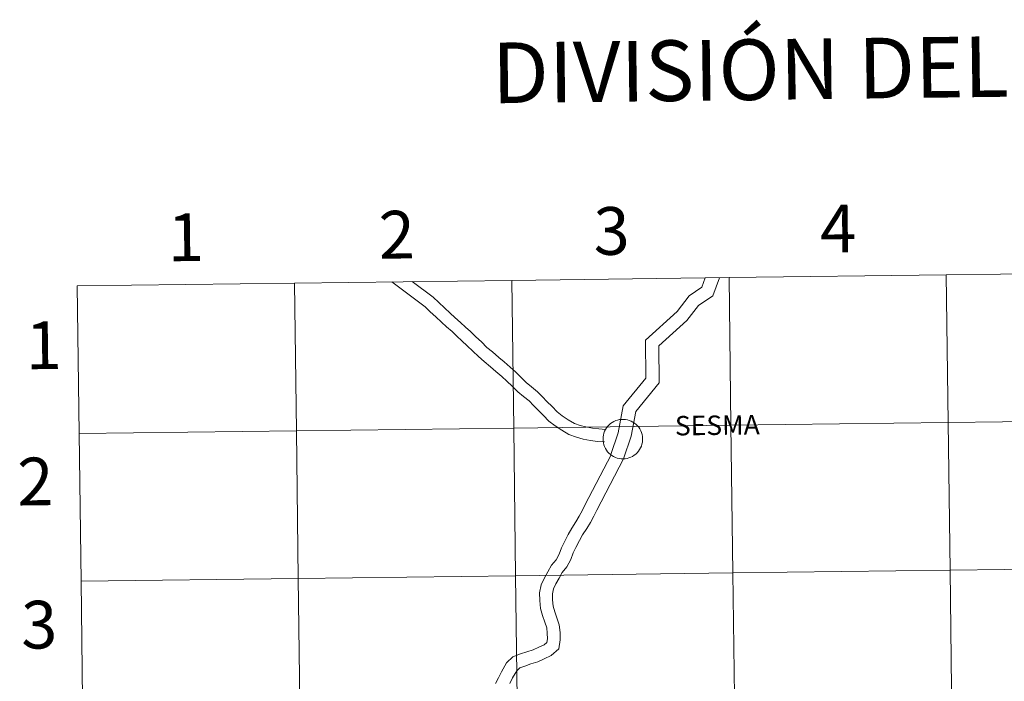
# Model space of a CAD drawing. Units: metres. Extents: x 586484 to 590976, y 4698502 to 4701528.
# Drawn here: x 587327 to 587513, y 4698706 to 4698830 of the extents above; entities that cross this region are included whole.
import ezdxf
from ezdxf.enums import TextEntityAlignment as Align

# ---------------------------------------------------------------- set-up
doc = ezdxf.new("R2010")
doc.units = ezdxf.units.M
doc.header["$MEASUREMENT"] = 0
doc.layers.add('Level 63', color=7, linetype='Continuous', lineweight=0)
doc.styles.add('Arial', font='ARIAL.TTF', dxfattribs={"height": 0.2})

msp = doc.modelspace()

# ---------------------------------------------------------------- linework, layer by layer
at = {"layer": 'Level 63', "linetype": 'Continuous', "lineweight": 0}
for points in [[(587502.1, 4698782.24, -0.24), (587502.46, 4698754.38, -0.24), (587461.47, 4698753.85, -0.24), (587461.12, 4698781.71, -0.24), (587502.1, 4698782.24, -0.24)], [(587543.08, 4698782.76, -0.24), (587543.44, 4698754.9, -0.24), (587502.46, 4698754.38, -0.24), (587502.1, 4698782.24, -0.24), (587543.08, 4698782.76, -0.24)], [(587379.15, 4698780.67, -0.24), (587379.51, 4698752.8, -0.24), (587338.53, 4698752.28, -0.24), (587338.17, 4698780.14, -0.24), (587379.15, 4698780.67, -0.24)], [(587420.13, 4698781.19, -0.24), (587420.49, 4698753.33, -0.24), (587379.51, 4698752.8, -0.24), (587379.15, 4698780.67, -0.24), (587420.13, 4698781.19, -0.24)], [(587461.12, 4698781.71, -0.24), (587461.47, 4698753.85, -0.24), (587420.49, 4698753.33, -0.24), (587420.13, 4698781.19, -0.24), (587461.12, 4698781.71, -0.24)], [(587437.34, 4698751.27, 0.01), (587437.36, 4698751.64, 0.01), (587437.42, 4698752.01, 0.01), (587437.52, 4698752.37, 0.01), (587437.65, 4698752.72, 0.01), (587437.81, 4698753.05, 0.01), (587438.01, 4698753.37, 0.01), (587438.23, 4698753.66, 0.01), (587438.49, 4698753.93, 0.01), (587438.77, 4698754.18, 0.01), (587439.08, 4698754.39, 0.01), (587439.4, 4698754.58, 0.01), (587439.74, 4698754.73, 0.01), (587440.09, 4698754.84, 0.01), (587440.46, 4698754.92, 0.01), (587440.83, 4698754.97, 0.01), (587441.2, 4698754.97, 0.01), (587441.57, 4698754.94, 0.01), (587441.94, 4698754.87, 0.01), (587442.29, 4698754.77, 0.01), (587442.64, 4698754.63, 0.01), (587442.97, 4698754.46, 0.01), (587443.28, 4698754.25, 0.01), (587443.57, 4698754.02, 0.01), (587443.84, 4698753.76, 0.01), (587444.07, 4698753.47, 0.01), (587444.28, 4698753.16, 0.01), (587444.45, 4698752.83, 0.01), (587444.6, 4698752.49, 0.01), (587444.7, 4698752.13, 0.01), (587444.77, 4698751.76, 0.01), (587444.81, 4698751.39, 0.01), (587444.8, 4698751.02, 0.01), (587444.76, 4698750.65, 0.01), (587444.69, 4698750.29, 0.01), (587444.58, 4698749.93, 0.01), (587444.43, 4698749.59, 0.01), (587444.25, 4698749.26, 0.01), (587444.03, 4698748.96, 0.01), (587443.79, 4698748.67, 0.01), (587443.52, 4698748.42, 0.01), (587443.23, 4698748.19, 0.01), (587442.92, 4698747.99, 0.01), (587442.58, 4698747.82, 0.01), (587442.24, 4698747.69, 0.01), (587441.88, 4698747.59, 0.01), (587441.51, 4698747.53, 0.01), (587441.14, 4698747.5, 0.01), (587440.76, 4698747.52, 0.01), (587440.4, 4698747.57, 0.01), (587440.03, 4698747.65, 0.01), (587439.68, 4698747.77, 0.01), (587439.34, 4698747.93, 0.01), (587439.02, 4698748.12, 0.01), (587438.72, 4698748.34, 0.01), (587438.44, 4698748.59, 0.01), (587438.19, 4698748.86, 0.01), (587437.97, 4698749.16, 0.01), (587437.78, 4698749.48, 0.01), (587437.62, 4698749.82, 0.01), (587437.5, 4698750.17, 0.01), (587437.41, 4698750.53, 0.01), (587437.36, 4698750.9, 0.01), (587437.34, 4698751.27, 0.01)], [(587502.46, 4698754.38, -0.24), (587502.81, 4698726.51, -0.24), (587461.83, 4698725.99, -0.24), (587461.47, 4698753.85, -0.24), (587502.46, 4698754.38, -0.24)], [(587543.44, 4698754.9, -0.24), (587543.8, 4698727.04, -0.24), (587502.81, 4698726.51, -0.24), (587502.46, 4698754.38, -0.24), (587543.44, 4698754.9, -0.24)], [(587379.51, 4698752.8, -0.24), (587379.86, 4698724.94, -0.24), (587338.88, 4698724.42, -0.24), (587338.53, 4698752.28, -0.24), (587379.51, 4698752.8, -0.24)], [(587420.49, 4698753.33, -0.24), (587420.85, 4698725.47, -0.24), (587379.86, 4698724.94, -0.24), (587379.51, 4698752.8, -0.24), (587420.49, 4698753.33, -0.24)], [(587461.47, 4698753.85, -0.24), (587461.83, 4698725.99, -0.24), (587420.85, 4698725.47, -0.24), (587420.49, 4698753.33, -0.24), (587461.47, 4698753.85, -0.24)], [(587502.81, 4698726.51, -0.24), (587503.17, 4698698.65, -0.24), (587462.18, 4698698.13, -0.24), (587461.83, 4698725.99, -0.24), (587502.81, 4698726.51, -0.24)], [(587543.8, 4698727.04, -0.24), (587544.15, 4698699.18, -0.24), (587503.17, 4698698.65, -0.24), (587502.81, 4698726.51, -0.24), (587543.8, 4698727.04, -0.24)], [(587379.86, 4698724.94, -0.24), (587380.22, 4698697.08, -0.24), (587339.24, 4698696.56, -0.24), (587338.88, 4698724.42, -0.24), (587379.86, 4698724.94, -0.24)], [(587420.85, 4698725.47, -0.24), (587421.2, 4698697.61, -0.24), (587380.22, 4698697.08, -0.24), (587379.86, 4698724.94, -0.24), (587420.85, 4698725.47, -0.24)], [(587461.83, 4698725.99, -0.24), (587462.18, 4698698.13, -0.24), (587421.2, 4698697.61, -0.24), (587420.85, 4698725.47, -0.24), (587461.83, 4698725.99, -0.24)]]:
    msp.add_polyline3d(points, close=True, dxfattribs=at)
for points in [[(587338.53, 4698752.28, -0.24), (587379.51, 4698752.8, -0.24), (587379.15, 4698780.67, -0.24), (587338.17, 4698780.14, -0.24)], [(587338.17, 4698780.14, -0.24), (587338.53, 4698752.28, -0.24)], [(587437.62, 4698750.7, 0.01), (587436.27, 4698750.81, 0.01), (587434.97, 4698751, 0.01), (587433.59, 4698751.25, 0.01), (587432.32, 4698751.58, 0.01), (587430.92, 4698752.08, 0.01), (587429.54, 4698752.91, 0.01), (587428.3, 4698753.72, 0.01), (587427.14, 4698754.63, 0.01), (587426.1, 4698755.71, 0.01), (587425.1, 4698756.68, 0.01), (587424.22, 4698757.6, 0.01), (587423.41, 4698758.45, 0.01), (587422.33, 4698759.31, 0.01), (587421.29, 4698760.18, 0.01), (587420.2, 4698761.24, 0.01), (587419.22, 4698762.19, 0.01), (587418.25, 4698763.07, 0.01), (587417.13, 4698764.02, 0.01), (587416.14, 4698764.86, 0.01), (587414.94, 4698765.89, 0.01), (587413.85, 4698766.81, 0.01), (587412.78, 4698767.86, 0.01), (587411.72, 4698768.82, 0.01), (587410.72, 4698769.79, 0.01), (587409.79, 4698770.63, 0.01), (587408.87, 4698771.52, 0.01), (587407.83, 4698772.4, 0.01), (587406.87, 4698773.27, 0.01), (587405.8, 4698774.3, 0.01), (587404.74, 4698775.27, 0.01), (587403.78, 4698776.2, 0.01), (587397.5, 4698780.9, 0.01)], [(587437.82, 4698753.04, 0.01), (587436.54, 4698753.15, 0.01), (587435.35, 4698753.32, 0.01), (587434.1, 4698753.55, 0.01), (587433.01, 4698753.83, 0.01), (587431.93, 4698754.21, 0.01), (587430.79, 4698754.9, 0.01), (587429.66, 4698755.63, 0.01), (587428.72, 4698756.38, 0.01), (587427.76, 4698757.37, 0.01), (587426.76, 4698758.33, 0.01), (587425.92, 4698759.22, 0.01), (587424.99, 4698760.19, 0.01), (587423.82, 4698761.13, 0.01), (587422.86, 4698761.92, 0.01), (587421.83, 4698762.93, 0.01), (587420.82, 4698763.91, 0.01), (587419.8, 4698764.83, 0.01), (587418.66, 4698765.81, 0.01), (587417.66, 4698766.65, 0.01), (587416.47, 4698767.68, 0.01), (587415.43, 4698768.55, 0.01), (587414.39, 4698769.57, 0.01), (587413.32, 4698770.54, 0.01), (587412.33, 4698771.51, 0.01), (587411.4, 4698772.34, 0.01), (587410.45, 4698773.26, 0.01), (587409.38, 4698774.17, 0.01), (587408.48, 4698774.98, 0.01), (587407.41, 4698776.01, 0.01), (587406.35, 4698776.98, 0.01), (587405.31, 4698777.99, 0.01), (587401.35, 4698780.95, 0.01)], [(587438.82, 4698748.32, 0.01), (587440.21, 4698752.43, 0.01), (587441.14, 4698757.53, 0.01), (587445.39, 4698762.74, 0.01), (587445.38, 4698769.93, 0.01), (587451.3, 4698775.32, 0.01), (587453.61, 4698778.28, 0.01), (587455.97, 4698779.89, 0.01), (587456.64, 4698781.66, 0.01)], [(587441.19, 4698747.52, 0.01), (587442.64, 4698751.79, 0.01), (587443.5, 4698756.45, 0.01), (587447.9, 4698761.84, 0.01), (587447.89, 4698768.83, 0.01), (587453.15, 4698773.61, 0.01), (587455.35, 4698776.43, 0.01), (587458.04, 4698778.27, 0.01), (587459.33, 4698781.69, 0.01)], [(587338.88, 4698724.42, -0.24), (587379.86, 4698724.94, -0.24), (587379.51, 4698752.8, -0.24), (587338.53, 4698752.28, -0.24)], [(587338.53, 4698752.28, -0.24), (587338.88, 4698724.42, -0.24)], [(587417.05, 4698705.15, 0.01), (587417.6, 4698706.24, 0.01), (587418.17, 4698707.36, 0.01), (587419.14, 4698709.02, 0.01), (587420.32, 4698710.15, 0.01), (587421.77, 4698710.71, 0.01), (587422.94, 4698711.12, 0.01), (587424.16, 4698711.5, 0.01), (587425.23, 4698712, 0.01), (587426.22, 4698712.46, 0.01), (587426.75, 4698712.9, 0.01), (587426.85, 4698713.57, 0.01), (587426.83, 4698714.62, 0.01), (587426.71, 4698715.65, 0.01), (587426.34, 4698716.74, 0.01), (587425.93, 4698717.97, 0.01), (587425.56, 4698719.3, 0.01), (587425.4, 4698720.8, 0.01), (587425.38, 4698722.25, 0.01), (587425.66, 4698723.75, 0.01), (587426.31, 4698725.08, 0.01), (587426.94, 4698726.2, 0.01), (587427.61, 4698727.46, 0.01), (587428.5, 4698728.5, 0.01), (587429.07, 4698729.53, 0.01), (587429.49, 4698730.73, 0.01), (587430.08, 4698731.89, 0.01), (587430.78, 4698733.27, 0.01), (587431.43, 4698734.42, 0.01), (587432.24, 4698735.65, 0.01), (587432.84, 4698736.69, 0.01), (587433.44, 4698737.83, 0.01), (587434, 4698738.91, 0.01), (587438.85, 4698748.25, 0.01)], [(587419.75, 4698705.14, 0.01), (587420.29, 4698706.2, 0.01), (587421.06, 4698707.51, 0.01), (587421.64, 4698708.07, 0.01), (587422.6, 4698708.44, 0.01), (587423.71, 4698708.83, 0.01), (587425.04, 4698709.24, 0.01), (587426.24, 4698709.81, 0.01), (587427.53, 4698710.4, 0.01), (587429.02, 4698711.65, 0.01), (587429.27, 4698713.41, 0.01), (587429.25, 4698714.78, 0.01), (587429.08, 4698716.18, 0.01), (587428.64, 4698717.5, 0.01), (587428.24, 4698718.68, 0.01), (587427.94, 4698719.76, 0.01), (587427.81, 4698720.95, 0.01), (587427.79, 4698722.04, 0.01), (587427.98, 4698722.98, 0.01), (587428.45, 4698723.96, 0.01), (587429.06, 4698725.03, 0.01), (587429.62, 4698726.09, 0.01), (587430.49, 4698727.12, 0.01), (587431.28, 4698728.53, 0.01), (587431.72, 4698729.77, 0.01), (587432.24, 4698730.8, 0.01), (587432.91, 4698732.13, 0.01), (587433.49, 4698733.16, 0.01), (587434.3, 4698734.38, 0.01), (587434.95, 4698735.53, 0.01), (587435.59, 4698736.71, 0.01), (587436.15, 4698737.81, 0.01), (587441.19, 4698747.52, 0.01)], [(587339.24, 4698696.56, -0.24), (587380.22, 4698697.08, -0.24), (587379.86, 4698724.94, -0.24), (587338.88, 4698724.42, -0.24)], [(587338.88, 4698724.42, -0.24), (587339.24, 4698696.56, -0.24)]]:
    msp.add_polyline3d(points, dxfattribs=at)

# ---------------------------------------------------------------- texts
at = {"layer": 'Level 63', "linetype": 'Continuous', "lineweight": 0, "style": 'Arial'}
for s, height, p in [('DIVISIÓN DEL MTN50 EN HOJA 1:5.000', 11.4389, (587554.03, 4698822.06, -0.24)), ('3', 9, (587438.95, 4698790.51, -0.24)), ('4', 9, (587481.69, 4698790.97, -0.24)), ('1', 9, (587358.63, 4698789.32, -0.24)), ('2', 9, (587398.43, 4698789.8, -0.24)), ('1', 9, (587331.83, 4698768.95, -0.24)), ('SESMA', 3.664, (587458.9, 4698753.86, 0.01)), ('2', 9, (587330.26, 4698743.25, -0.24)), ('3', 9, (587330.98, 4698716.24, -0.24))]:
    msp.add_text(s, height=height, rotation=0.7329, dxfattribs=at).set_placement(p, align=Align.MIDDLE_CENTER)

doc.saveas('drawing.dxf')
